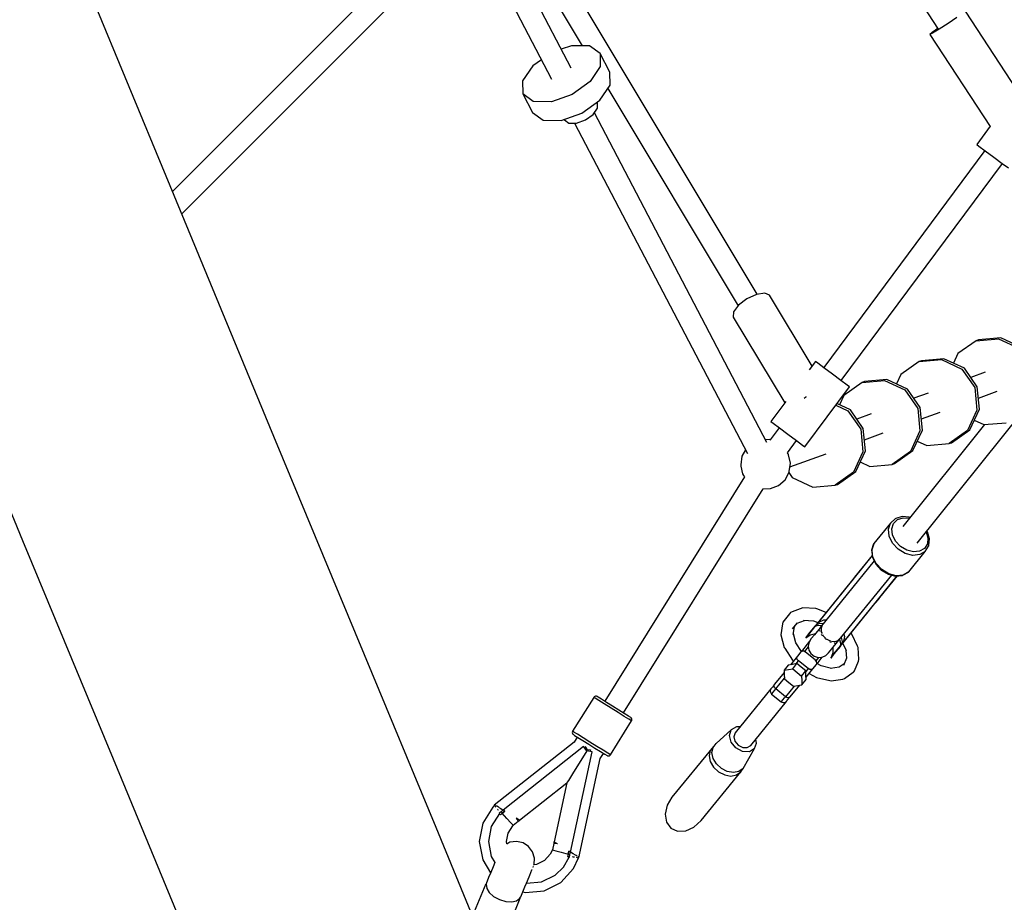
# Model space of a CAD drawing. Units: millimetres. Extents: x -4474 to 26671, y 606 to 30861.
# Drawn here: x 6241 to 7030, y 10516 to 11223 of the extents above; entities that cross this region are included whole.
import ezdxf

# ---------------------------------------------------------------- set-up
doc = ezdxf.new("R2010")
doc.units = ezdxf.units.MM
doc.layers.add('PV-9C79', color=7, linetype='Continuous')
doc.styles.get("Standard").update_dxf_attribs({"font": 'arial.ttf'})
doc.dimstyles.new('Kopia Kopia ISO-25 moduły', dxfattribs={"dimtxt": 300, "dimasz": 210, "dimexe": 1.25, "dimexo": 0.625, "dimgap": 80, "dimtad": 1, "dimdec": 1, "dimlfac": 0.001, "dimtxsty": 'Standard', "dimblk": 'OBLIQUE', "dimcen": 2.5, "dimse1": 1, "dimse2": 1, "dimadec": 0, "dimazin": 0, "dimtfac": 1, "dimtdec": 1, "dimtmove": 0, "dimatfit": 3, "dimfxl": 1, "dimtfillclr": 256, "dimarcsym": 0})

# ---------------------------------------------------------------- blocks, each defined once
blk = doc.blocks.new('1131')
blk.add_arc((4831.01, 14500.19), 7050, 28.862889, 241.137111)
at = {"layer": 'PV-9C79'}
for p, q in [((6492.05, 11955.06), (6977.51, 11215.99)), ((6683.07, 11184.55), (6545.84, 11446.99)), ((6529.92, 11438.67), (6667.42, 11175.71)), ((6358.28, 11098.09), (6258.99, 11337.78)), ((6832.32, 11003.3), (6639.91, 11324.05)), ((6593.89, 11316.33), (6363.37, 11085.8)), ((6624.28, 11315.32), (6691.96, 11202.5)), ((6370.82, 11067.8), (6602.63, 11299.61)), ((7040.87, 11166.85), (6999.21, 11230.27)), ((6992.44, 11225.1), (6985.38, 11220.36)), ((6972.5, 11213.15), (6970.79, 11211.61)), ((6977.18, 11216.5), (6972.5, 11213.15)), ((6978.23, 11215.77), (6972.89, 11212.57)), ((6985.38, 11220.36), (6978.23, 11215.77)), ((6972.89, 11212.57), (6970.79, 11211.61)), ((6970.79, 11211.61), (7019.2, 11137.91)), ((6683.25, 11202.58), (6675.14, 11199.71)), ((6697.78, 11202.45), (6683.25, 11202.58)), ((6706.26, 11196.34), (6697.78, 11202.45)), ((6659.22, 11191.39), (6652.24, 11186.36)), ((6714.1, 11181.36), (6706.26, 11196.34)), ((6706.26, 11196.34), (6706.44, 11185.89)), ((6652.24, 11186.36), (6644.05, 11174.36)), ((6706.44, 11185.89), (6698.25, 11173.89)), ((6714.27, 11170.91), (6714.1, 11181.36)), ((6644.05, 11174.36), (6644.23, 11163.91)), ((6698.25, 11173.89), (6683.91, 11163.56)), ((6706.09, 11158.91), (6714.27, 11170.91)), ((6712.49, 11168.29), (6816.98, 10994.09)), ((6652.72, 11157.8), (6644.23, 11163.91)), ((6644.23, 11163.91), (6652.07, 11148.92)), ((6667.24, 11157.67), (6652.72, 11157.8)), ((6683.91, 11163.56), (6667.24, 11157.67)), ((6691.74, 11148.58), (6706.09, 11158.91)), ((6704.21, 11157.11), (6704.04, 11157.43)), ((6700.78, 11147.49), (6704.28, 11152.63)), ((6704.28, 11152.63), (6704.21, 11157.11)), ((6652.07, 11148.92), (6660.55, 11142.82)), ((6660.55, 11142.82), (6675.07, 11142.69)), ((6675.07, 11142.69), (6691.74, 11148.58)), ((6677.45, 11143.53), (6677.62, 11143.21)), ((6677.62, 11143.21), (6681.26, 11140.59)), ((6687.48, 11140.54), (6694.63, 11143.06)), ((6694.63, 11143.06), (6700.78, 11147.49)), ((6839.94, 10884.55), (6701.72, 11148.88)), ((6681.26, 11140.59), (6687.48, 11140.54)), ((6685.8, 11140.55), (6824.4, 10875.49)), ((7019.12, 11138.03), (7008.32, 11123.48)), ((7014.96, 11118.55), (6885.63, 10944.47)), ((7008.32, 11123.48), (7010.15, 11122.13)), ((7010.15, 11122.13), (7015.14, 11118.41)), ((7015.14, 11118.41), (7021.97, 11113.35)), ((7021.97, 11113.35), (7028.79, 11108.28)), ((6899.64, 10934.06), (7028.97, 11108.14)), ((7028.79, 11108.28), (7033.78, 11104.57)), ((6444.77, 10889.28), (6358.28, 11098.09)), ((6156.72, 11014.6), (6243.21, 10805.79)), ((6824.09, 10999.63), (6817.27, 10994.47)), ((6831.85, 11003.22), (6824.09, 10999.63)), ((6838.46, 11004.29), (6831.85, 11003.22)), ((6842.16, 11002.55), (6838.46, 11004.29)), ((6876.25, 10945.72), (6842.16, 11002.55)), ((6817.27, 10994.47), (6813.21, 10989.14)), ((6813.21, 10989.14), (6813.01, 10985.06)), ((6813.01, 10985.06), (6854.32, 10916.19)), ((7027.77, 10968.32), (7009.81, 10966.75)), ((7044.14, 10960.67), (7027.77, 10968.32)), ((7007.89, 10966.05), (6993.15, 10955.67)), ((7007.89, 10966.05), (7025.85, 10967.62)), ((7009.81, 10966.75), (7007.89, 10966.05)), ((7025.85, 10967.62), (7042.22, 10959.96)), ((6993.15, 10955.67), (6989.64, 10948.06)), ((6878.99, 10949.41), (6874.08, 10942.79)), ((6880.82, 10948.05), (6878.99, 10949.41)), ((6885.81, 10944.34), (6880.82, 10948.05)), ((6892.64, 10939.27), (6885.81, 10944.34)), ((6962.18, 10949.33), (6947.44, 10938.95)), ((6962.18, 10949.33), (6980.14, 10950.91)), ((6964.09, 10950.04), (6962.18, 10949.33)), ((6982.05, 10951.61), (6964.09, 10950.04)), ((6980.14, 10950.91), (6996.51, 10943.25)), ((6998.42, 10943.95), (6982.05, 10951.61)), ((6899.46, 10934.2), (6892.64, 10939.27)), ((6947.44, 10938.95), (6943.93, 10931.35)), ((6996.51, 10943.25), (7006.9, 10928.42)), ((7008.81, 10929.12), (6998.42, 10943.95)), ((7015.06, 10940.76), (7003.6, 10936.56)), ((6870.5, 10880.97), (6906.28, 10929.13)), ((6904.46, 10930.49), (6899.46, 10934.2)), ((6916.46, 10932.62), (6901.72, 10922.24)), ((6906.28, 10929.13), (6904.46, 10930.49)), ((6916.46, 10932.62), (6934.42, 10934.19)), ((6918.38, 10933.32), (6916.46, 10932.62)), ((6936.34, 10934.9), (6918.38, 10933.32)), ((6934.42, 10934.19), (6950.79, 10926.54)), ((6952.71, 10927.24), (6936.34, 10934.9)), ((7006.9, 10928.42), (7008.52, 10910.38)), ((7010.44, 10911.08), (7008.81, 10929.12)), ((6869.99, 10920.06), (6871.25, 10921.01)), ((6871.25, 10921.01), (6871.91, 10921.31)), ((6901.72, 10922.24), (6898.21, 10914.63)), ((6950.79, 10926.54), (6961.18, 10911.7)), ((6963.1, 10912.4), (6952.71, 10927.24)), ((6969.35, 10924.04), (6957.88, 10919.85)), ((7009.63, 10920.06), (7024.76, 10925.59)), ((6855.14, 10917.3), (6843.21, 10901.24)), ((6895.33, 10914.38), (6905.07, 10909.82)), ((6906.99, 10910.53), (6896.21, 10915.57)), ((6905.07, 10909.82), (6915.46, 10894.99)), ((6917.38, 10895.69), (6906.99, 10910.53)), ((6923.63, 10907.33), (6912.17, 10903.14)), ((6960.54, 10803.65), (7045.44, 10909.17)), ((6961.18, 10911.7), (6962.81, 10893.67)), ((6964.72, 10894.37), (6963.1, 10912.4)), ((6963.91, 10903.35), (6979.04, 10908.88)), ((7008.52, 10910.38), (7000.95, 10893.97)), ((7002.87, 10894.67), (7010.44, 10911.08)), ((6843.21, 10901.24), (6845.04, 10899.88)), ((6845.04, 10899.88), (6850.03, 10896.17)), ((7014.64, 10898.79), (6948.94, 10817.13)), ((7006.38, 10902.28), (7013.97, 10898.73)), ((7013.97, 10898.73), (7031.93, 10900.3)), ((6517.25, 10714.29), (6444.77, 10889.28)), ((6849.85, 10896.31), (6842.55, 10886.49)), ((6850.03, 10896.17), (6856.86, 10891.1)), ((6856.86, 10891.1), (6863.68, 10886.04)), ((6877.92, 10890.62), (6877.58, 10890.49)), ((6915.46, 10894.99), (6917.09, 10876.95)), ((6919.01, 10877.65), (6917.38, 10895.69)), ((6918.2, 10886.64), (6933.33, 10892.17)), ((6962.81, 10893.67), (6955.24, 10877.26)), ((6957.15, 10877.96), (6964.72, 10894.37)), ((7000.95, 10893.97), (6986.21, 10883.59)), ((6988.13, 10884.29), (7002.87, 10894.67)), ((6841.79, 10886.74), (6838.83, 10886.67)), ((6842.57, 10886.51), (6841.79, 10886.74)), ((6842.77, 10886.45), (6842.66, 10886.48)), ((6842.91, 10886.4), (6842.77, 10886.45)), ((6856.59, 10876.11), (6863.86, 10885.9)), ((6864.24, 10885.62), (6863.43, 10885.32)), ((6863.68, 10886.04), (6868.67, 10882.32)), ((6868.67, 10882.32), (6870.5, 10880.97)), ((6960.66, 10885.57), (6968.25, 10882.02)), ((6968.25, 10882.02), (6986.21, 10883.59)), ((6986.21, 10883.59), (6988.13, 10884.29)), ((6820.03, 10873.36), (6819.05, 10866.51)), ((6822.81, 10878.54), (6820.03, 10873.36)), ((6857.09, 10875.36), (6856.56, 10876.15)), ((6857.49, 10874.5), (6857.09, 10875.36)), ((6858.94, 10867.88), (6857.49, 10874.5)), ((6858.5, 10864.81), (6887.61, 10875.46)), ((6917.09, 10876.95), (6909.52, 10860.54)), ((6911.44, 10861.25), (6919.01, 10877.65)), ((6955.24, 10877.26), (6940.5, 10866.88)), ((6942.41, 10867.58), (6957.15, 10877.96)), ((6819.05, 10866.51), (6819.23, 10865.51)), ((6819.23, 10865.51), (6820.57, 10859.19)), ((6857.98, 10861.15), (6858.94, 10867.88)), ((6914.95, 10868.85), (6922.54, 10865.3)), ((6922.54, 10865.3), (6940.5, 10866.88)), ((6940.5, 10866.88), (6942.41, 10867.58)), ((6820.57, 10859.19), (6821.26, 10858.04)), ((6821.26, 10858.04), (6822.12, 10856.78)), ((6854.63, 10854.6), (6857.9, 10860.68)), ((6857.66, 10860.24), (6860.45, 10856.25)), ((6857.9, 10860.68), (6857.98, 10861.15)), ((6909.52, 10860.54), (6894.78, 10850.16)), ((6896.7, 10850.86), (6911.44, 10861.25)), ((6822.17, 10856.87), (6709.99, 10676.93)), ((6843.06, 10847.48), (6849.48, 10850.01)), ((6849.48, 10850.01), (6854.63, 10854.6)), ((6860.45, 10856.25), (6876.82, 10848.59)), ((6876.82, 10848.59), (6894.78, 10850.16)), ((6894.78, 10850.16), (6896.7, 10850.86)), ((6725.06, 10667.54), (6837.14, 10847.32)), ((6837.08, 10847.32), (6842.59, 10847.46)), ((6842.59, 10847.46), (6843.06, 10847.48)), ((6939.21, 10819.68), (6925.93, 10803.32)), ((6937.59, 10814.82), (6939.21, 10819.68)), ((6942.8, 10823.15), (6939.21, 10819.68)), ((6940.24, 10815.24), (6941.67, 10819.56)), ((6941.67, 10819.56), (6944.87, 10822.64)), ((6942.98, 10823.31), (6942.8, 10823.15)), ((6943.43, 10823.45), (6942.98, 10823.31)), ((6948.44, 10825.03), (6943.43, 10823.45)), ((6944.87, 10822.64), (6949.4, 10824.06)), ((6954.25, 10824.57), (6948.44, 10825.03)), ((6949.4, 10824.06), (6954.21, 10823.68)), ((6954.75, 10824.35), (6954.25, 10824.57)), ((6938.19, 10809.22), (6937.59, 10814.82)), ((6940.76, 10810.26), (6940.24, 10815.24)), ((6943.18, 10805.3), (6940.76, 10810.26)), ((6967.83, 10812.71), (6969.23, 10807.97)), ((6968.72, 10812.82), (6968.35, 10813.36)), ((6970.38, 10807.23), (6968.72, 10812.82)), ((6243.21, 10805.79), (6315.69, 10630.8)), ((6925.81, 10803.11), (6924.2, 10798.26)), ((6924.32, 10798.46), (6925.93, 10803.32)), ((6925.93, 10803.32), (6925.81, 10803.11)), ((6940.9, 10803.64), (6938.19, 10809.22)), ((6945.38, 10798.84), (6940.9, 10803.64)), ((6947.15, 10801.03), (6943.18, 10805.3)), ((6968.77, 10803.25), (6966.41, 10799.48)), ((6969.23, 10807.97), (6968.77, 10803.25)), ((6969.87, 10802), (6970.38, 10807.23)), ((6924.2, 10798.26), (6924.16, 10797.83)), ((6924.16, 10797.83), (6924.74, 10792.33)), ((6924.92, 10792.86), (6924.32, 10798.46)), ((6951, 10795.45), (6945.38, 10798.84)), ((6952.16, 10798.02), (6947.15, 10801.03)), ((6957.02, 10793.94), (6951, 10795.45)), ((6957.51, 10796.68), (6952.16, 10798.02)), ((6953.77, 10780.74), (6967.04, 10797.1)), ((6962.62, 10794.52), (6957.02, 10793.94)), ((6962.48, 10797.19), (6957.51, 10796.68)), ((6966.41, 10799.48), (6962.48, 10797.19)), ((6967.04, 10797.1), (6962.62, 10794.52)), ((6967.04, 10797.1), (6969.69, 10801.33)), ((6969.69, 10801.33), (6969.82, 10801.54)), ((6969.82, 10801.54), (6969.87, 10802)), ((6924.59, 10793.71), (6881.04, 10740.02)), ((6924.59, 10793.72), (6881.68, 10740.95)), ((6926.15, 10789.43), (6882.81, 10736)), ((6924.59, 10793.75), (6910.43, 10776.39)), ((6924.74, 10792.33), (6927.41, 10786.84)), ((6927.63, 10787.28), (6924.92, 10792.86)), ((6927.41, 10786.84), (6931.81, 10782.11)), ((6932.11, 10782.48), (6927.63, 10787.28)), ((6931.81, 10782.11), (6937.34, 10778.78)), ((6937.73, 10779.09), (6932.11, 10782.48)), ((6937.34, 10778.78), (6943.26, 10777.3)), ((6943.75, 10777.58), (6937.73, 10779.09)), ((6949.18, 10778), (6953.6, 10780.57)), ((6953.77, 10780.74), (6949.35, 10778.16)), ((6953.6, 10780.57), (6953.77, 10780.74)), ((6896.79, 10724.66), (6940.13, 10778.09)), ((6901.09, 10723.75), (6944.65, 10777.44)), ((6901.87, 10724.58), (6944.66, 10777.45)), ((6909.24, 10774.92), (6906.87, 10771.92)), ((6909.52, 10775.27), (6909.24, 10774.92)), ((6909.79, 10775.6), (6909.52, 10775.27)), ((6909.79, 10775.6), (6909.69, 10775.4)), ((6910.43, 10776.39), (6909.79, 10775.6)), ((6930.62, 10760.01), (6944.69, 10777.45)), ((6943.26, 10777.3), (6948.77, 10777.87)), ((6949.35, 10778.16), (6943.75, 10777.58)), ((6948.77, 10777.87), (6949.18, 10778)), ((6926.98, 10755.6), (6929.43, 10758.54)), ((6929.43, 10758.54), (6929.71, 10758.89)), ((6929.71, 10758.89), (6929.98, 10759.22)), ((6929.8, 10759.09), (6929.98, 10759.22)), ((6929.98, 10759.22), (6930.62, 10760.01)), ((6858.22, 10747.03), (6852.9, 10740.47)), ((6859.09, 10748.1), (6858.22, 10747.03)), ((6860.36, 10748.63), (6859.09, 10748.1)), ((6868.76, 10751.77), (6860.36, 10748.63)), ((6879.2, 10751.18), (6868.76, 10751.77)), ((6880.01, 10751), (6879.2, 10751.18)), ((6887.52, 10748.13), (6880.01, 10751)), ((6852.64, 10739.12), (6851.31, 10730.25)), ((6852.9, 10740.47), (6852.64, 10739.12)), ((6860.52, 10734.92), (6864.38, 10739.68)), ((6863.72, 10738.87), (6864.73, 10739.81)), ((6864.38, 10739.68), (6870.13, 10741.82)), ((6869.42, 10741.86), (6877.44, 10741.41)), ((6877.44, 10741.41), (6880.96, 10740.07)), ((6880.3, 10739.25), (6879.75, 10738.58)), ((6879.86, 10738.57), (6882.39, 10739.56)), ((6880.41, 10739.24), (6879.86, 10738.57)), ((6880.06, 10738.92), (6879.86, 10738.57)), ((6880.3, 10739.25), (6880.06, 10738.92)), ((6880.99, 10740.1), (6880.3, 10739.25)), ((6880.96, 10739.93), (6880.41, 10739.24)), ((6881.31, 10740.47), (6880.96, 10739.93)), ((6880.96, 10739.93), (6881.05, 10740.01)), ((6881.68, 10740.95), (6880.99, 10740.1)), ((6881.04, 10740.02), (6885.68, 10742.27)), ((6881.68, 10740.95), (6881.04, 10740.02)), ((6881.04, 10740.02), (6881.34, 10740.5)), ((6881.05, 10740.01), (6881.28, 10740.14)), ((6881.05, 10740.04), (6881.05, 10740.04)), ((6881.68, 10740.95), (6881.31, 10740.47)), ((6881.34, 10740.5), (6881.68, 10740.95)), ((6882.39, 10739.56), (6885.52, 10739.33)), ((6885.28, 10742.08), (6885.72, 10742.19)), ((6885.68, 10742.27), (6887.8, 10742.14)), ((6885.72, 10742.19), (6886.36, 10742.23)), ((6861.24, 10730.47), (6862.17, 10736.65)), ((6861.66, 10735.8), (6862.88, 10737.84)), ((6871.16, 10727.84), (6873.81, 10731.11)), ((6875.25, 10732.93), (6872.81, 10729.93)), ((6873.81, 10731.11), (6878.78, 10737.24)), ((6874.82, 10730.33), (6879.1, 10731.35)), ((6879.21, 10737.91), (6875.25, 10732.93)), ((6878.05, 10731.1), (6878.08, 10730.11)), ((6882.8, 10735.92), (6878.14, 10730.18)), ((6879.86, 10738.57), (6878.78, 10737.24)), ((6878.78, 10737.24), (6881.18, 10738.06)), ((6879.21, 10737.91), (6878.78, 10737.24)), ((6878.95, 10737.51), (6879.03, 10737.64)), ((6879.03, 10737.64), (6879.21, 10737.91)), ((6879.75, 10738.58), (6879.21, 10737.91)), ((6881.18, 10738.06), (6884.2, 10737.7)), ((6882.44, 10733.93), (6882.37, 10733.54)), ((6882.37, 10733.54), (6882.58, 10733.1)), ((6882.81, 10736), (6882.76, 10735.68)), ((6884.43, 10737.95), (6883.51, 10735.49)), ((6883.51, 10735.49), (6883.54, 10735.04)), ((6883.57, 10734.62), (6883.7, 10732.63)), ((6883.7, 10732.63), (6884.28, 10731.35)), ((6884.43, 10737.95), (6883.84, 10737.22)), ((6884.74, 10738.25), (6884.43, 10737.95)), ((6908.22, 10730.83), (6907.56, 10731.61)), ((6851.31, 10730.25), (6854.03, 10720.15)), ((6863.23, 10723.89), (6861.32, 10730.96)), ((6867.8, 10716.79), (6863.23, 10723.89)), ((6874.29, 10725.05), (6867.7, 10716.94)), ((6871.16, 10727.84), (6874.82, 10730.33)), ((6872.81, 10729.93), (6871.16, 10727.84)), ((6873.86, 10724.42), (6873.17, 10721.22)), ((6875.67, 10727.14), (6873.86, 10724.42)), ((6878.14, 10730.18), (6875.67, 10727.14)), ((6883.65, 10730.82), (6883.92, 10730.22)), ((6883.92, 10730.22), (6884.33, 10729.8)), ((6884.69, 10730.45), (6885.01, 10729.73)), ((6885.01, 10729.73), (6887.11, 10727.44)), ((6886.59, 10727.41), (6887.05, 10726.93)), ((6887.05, 10726.93), (6887.59, 10726.6)), ((6887.52, 10727.11), (6890.13, 10725.55)), ((6890.13, 10725.55), (6890.95, 10725.36)), ((6890.38, 10724.88), (6890.91, 10724.55)), ((6890.91, 10724.55), (6891.54, 10724.41)), ((6891.93, 10725.14), (6893.23, 10724.83)), ((6892.06, 10718.89), (6896.72, 10724.63)), ((6893.23, 10724.83), (6895.33, 10725.11)), ((6894.02, 10723.83), (6894.48, 10723.72)), ((6894.48, 10723.72), (6894.84, 10723.87)), ((6895.68, 10725.16), (6896.08, 10725.21)), ((6896.08, 10725.21), (6898.32, 10726.6)), ((6896.49, 10724.54), (6896.79, 10724.66)), ((6897.72, 10725.85), (6898.32, 10726.6)), ((6898.17, 10726.36), (6899.15, 10723.48)), ((6898.32, 10726.6), (6898.57, 10727)), ((6899.15, 10723.48), (6898.84, 10720.97)), ((6899.49, 10727.99), (6900.36, 10724.98)), ((6900.36, 10724.98), (6899.92, 10722.3)), ((6900.46, 10722.97), (6901.02, 10723.66)), ((6900.49, 10722.87), (6901.18, 10723.72)), ((6900.85, 10723.31), (6903.5, 10717.51)), ((6901.24, 10724.32), (6901.02, 10723.66)), ((6901.02, 10723.66), (6901.47, 10724.11)), ((6902.34, 10728.76), (6901.09, 10723.75)), ((6901.09, 10723.75), (6901.87, 10724.58)), ((6901.5, 10724.15), (6901.09, 10723.75)), ((6901.18, 10723.72), (6901.87, 10724.58)), ((6901.47, 10724.11), (6901.87, 10724.58)), ((6901.87, 10724.58), (6901.5, 10724.15)), ((6901.78, 10730.8), (6902.34, 10728.76)), ((6902.21, 10729.23), (6902.25, 10728.78)), ((6902.25, 10728.78), (6902.23, 10728.33)), ((6912.71, 10721), (6908.22, 10730.83)), ((6854.03, 10720.15), (6854.38, 10719.4)), ((6854.38, 10719.4), (6860.57, 10709.79)), ((6867.37, 10716.52), (6864.52, 10713.02)), ((6868.39, 10717.15), (6867.37, 10716.52)), ((6869.76, 10717.1), (6868.39, 10717.15)), ((6871.12, 10716.39), (6869.76, 10717.1)), ((6873.26, 10720.62), (6870.21, 10716.86)), ((6878.88, 10710.09), (6871.12, 10716.39)), ((6873.17, 10721.22), (6873.68, 10717.98)), ((6873.68, 10717.98), (6875.33, 10715.12)), ((6887.31, 10713.51), (6889.59, 10715.84)), ((6889.59, 10715.84), (6892.06, 10718.89)), ((6892.89, 10715.66), (6891.21, 10711.57)), ((6893.01, 10720.06), (6892.89, 10715.66)), ((6892.91, 10713.62), (6895.35, 10716.62)), ((6893.86, 10714.84), (6899.4, 10721.53)), ((6898.84, 10720.97), (6893.86, 10714.84)), ((6895.35, 10716.62), (6895.88, 10717.28)), ((6898.84, 10720.97), (6899.92, 10722.3)), ((6898.84, 10720.97), (6899.4, 10721.53)), ((6899.18, 10721.29), (6899.06, 10721.19)), ((6899.4, 10721.53), (6899.18, 10721.29)), ((6899.4, 10721.53), (6899.94, 10722.2)), ((6899.92, 10722.3), (6900.46, 10722.97)), ((6899.92, 10722.3), (6900.22, 10722.57)), ((6899.94, 10722.2), (6900.49, 10722.87)), ((6900.22, 10722.57), (6900.49, 10722.87)), ((6903.48, 10717.53), (6903.93, 10711.4)), ((6913.12, 10720.05), (6912.71, 10721)), ((6913.83, 10710.41), (6913.12, 10720.05)), ((6574.71, 10575.57), (6517.25, 10714.29)), ((6864.52, 10713.02), (6859.01, 10706.22)), ((6860.57, 10709.79), (6861.33, 10709.09)), ((6863.49, 10706.99), (6865.43, 10709.37)), ((6864.12, 10711.89), (6864.52, 10713.02)), ((6864.45, 10710.55), (6864.12, 10711.89)), ((6865.43, 10709.37), (6864.45, 10710.55)), ((6873.19, 10703.07), (6865.43, 10709.37)), ((6875.33, 10715.12), (6877.9, 10713.03)), ((6877.9, 10713.03), (6881.04, 10712.01)), ((6879.86, 10708.91), (6878.88, 10710.09)), ((6879.53, 10709.3), (6881.76, 10712.04)), ((6879.79, 10706.44), (6880.19, 10707.57)), ((6880.19, 10707.57), (6879.86, 10708.91)), ((6880.25, 10707.01), (6884.5, 10712.26)), ((6881.04, 10712.01), (6884.32, 10712.17)), ((6884.32, 10712.17), (6887.31, 10713.51)), ((6893.86, 10714.84), (6891.21, 10711.57)), ((6891.21, 10711.57), (6892.91, 10713.62)), ((6903.93, 10711.4), (6901.47, 10705.64)), ((6910.2, 10701.2), (6913.6, 10709.14)), ((6913.6, 10709.14), (6913.83, 10710.41)), ((6853.91, 10699.94), (6846.27, 10690.52)), ((6857.16, 10705.91), (6853.84, 10701.82)), ((6853.84, 10701.82), (6857.29, 10702.41)), ((6853.84, 10701.82), (6853.97, 10698.32)), ((6860.61, 10706.5), (6857.16, 10705.91)), ((6857.29, 10702.41), (6860.74, 10703)), ((6864.06, 10707.09), (6860.61, 10706.5)), ((6860.74, 10703), (6864.06, 10707.09)), ((6860.74, 10703), (6864.33, 10700.09)), ((6867.65, 10704.18), (6864.06, 10707.09)), ((6864.33, 10700.09), (6867.92, 10697.18)), ((6871.24, 10701.27), (6867.65, 10704.18)), ((6867.92, 10697.18), (6871.24, 10701.27)), ((6871.37, 10697.77), (6871.24, 10701.27)), ((6873.19, 10703.07), (6871.26, 10700.69)), ((6871.44, 10696.14), (6876.95, 10702.94)), ((6874.55, 10702.36), (6873.19, 10703.07)), ((6875.92, 10702.31), (6874.55, 10702.36)), ((6876.95, 10702.94), (6875.92, 10702.31)), ((6876.95, 10702.94), (6879.79, 10706.44)), ((6883.58, 10705.21), (6880.03, 10707.13)), ((6891.97, 10703.33), (6883.58, 10705.21)), ((6898.06, 10704.15), (6890.97, 10703.2)), ((6902.02, 10706.94), (6898.06, 10704.15)), ((6902.26, 10695.17), (6909.33, 10700.13)), ((6909.33, 10700.13), (6909.83, 10700.61)), ((6909.83, 10700.61), (6910.2, 10701.2)), ((6847.18, 10686.88), (6854.09, 10695.39)), ((6853.97, 10698.32), (6854.11, 10694.82)), ((6854.11, 10694.82), (6857.7, 10691.91)), ((6857.7, 10691.91), (6861.28, 10689)), ((6867.92, 10697.18), (6868.05, 10693.68)), ((6868.05, 10693.68), (6868.19, 10690.18)), ((6868.19, 10690.18), (6871.51, 10694.27)), ((6871.51, 10694.27), (6871.37, 10697.77)), ((6873.92, 10699.21), (6879.93, 10695.95)), ((6879.93, 10695.95), (6890.48, 10693.59)), ((6890.48, 10693.59), (6891.49, 10693.38)), ((6891.49, 10693.38), (6901.07, 10694.68)), ((6901.07, 10694.68), (6902.26, 10695.17)), ((6843.34, 10686.91), (6814.64, 10651.53)), ((6842.96, 10686.26), (6842.73, 10685.19)), ((6842.73, 10685.19), (6842.9, 10684.11)), ((6842.9, 10684.11), (6843.45, 10683.15)), ((6843.34, 10686.91), (6842.96, 10686.26)), ((6843.7, 10687.36), (6843.34, 10686.91)), ((6844.46, 10688.29), (6843.7, 10687.36)), ((6844.21, 10683.21), (6845.08, 10684.29)), ((6845.58, 10689.67), (6844.46, 10688.29)), ((6845.08, 10684.29), (6846.38, 10685.9)), ((6846.27, 10690.52), (6845.58, 10689.67)), ((6845.91, 10689.71), (6846.27, 10690.52)), ((6845.95, 10688.73), (6845.91, 10689.71)), ((6846.4, 10687.74), (6845.95, 10688.73)), ((6846.38, 10685.9), (6847.18, 10686.88)), ((6847.18, 10686.88), (6846.4, 10687.74)), ((6854.95, 10680.58), (6847.18, 10686.88)), ((6861.85, 10689.09), (6854.95, 10680.58)), ((6858.7, 10680.44), (6866.34, 10689.86)), ((6861.28, 10689), (6864.74, 10689.59)), ((6864.74, 10689.59), (6868.19, 10690.18)), ((6701.19, 10680.06), (6684.26, 10652.9)), ((6701.42, 10680.35), (6701.19, 10680.06)), ((6702.23, 10679.42), (6701.19, 10680.06)), ((6702.01, 10680.79), (6701.42, 10680.35)), ((6702.71, 10680.99), (6702.01, 10680.79)), ((6705.18, 10677.57), (6702.23, 10679.42)), ((6703.44, 10680.92), (6702.71, 10680.99)), ((6703.95, 10680.7), (6703.44, 10680.92)), ((6704.87, 10680.13), (6703.95, 10680.7)), ((6707.49, 10678.49), (6704.87, 10680.13)), ((6709.66, 10674.78), (6705.18, 10677.57)), ((6711.47, 10676.01), (6707.49, 10678.49)), ((6716.27, 10673.01), (6711.47, 10676.01)), ((6827.07, 10641.45), (6855.77, 10676.83)), ((6843.45, 10683.15), (6843.79, 10682.7)), ((6843.79, 10682.7), (6844.21, 10683.21)), ((6843.79, 10682.7), (6851.55, 10676.4)), ((6851.55, 10676.4), (6851.97, 10676.91)), ((6851.55, 10676.4), (6852.07, 10676.16)), ((6851.97, 10676.91), (6852.85, 10677.99)), ((6852.07, 10676.16), (6853.12, 10675.82)), ((6852.85, 10677.99), (6854.15, 10679.6)), ((6853.12, 10675.82), (6854.21, 10675.88)), ((6854.15, 10679.6), (6854.95, 10680.58)), ((6854.21, 10675.88), (6855.21, 10676.33)), ((6855.95, 10679.99), (6854.95, 10680.58)), ((6855.21, 10676.33), (6855.77, 10676.83)), ((6855.77, 10676.83), (6856.13, 10677.28)), ((6857.01, 10679.76), (6855.95, 10679.99)), ((6856.13, 10677.28), (6856.89, 10678.21)), ((6856.89, 10678.21), (6858.01, 10679.59)), ((6857.98, 10679.92), (6857.01, 10679.76)), ((6858.7, 10680.44), (6857.98, 10679.92)), ((6858.01, 10679.59), (6858.7, 10680.44)), ((6715.06, 10671.41), (6709.66, 10674.78)), ((6720.65, 10667.93), (6715.06, 10671.41)), ((6721.24, 10669.92), (6716.27, 10673.01)), ((6725.67, 10664.8), (6720.65, 10667.93)), ((6725.71, 10667.13), (6721.24, 10669.92)), ((6714.55, 10634.02), (6731.48, 10661.18)), ((6729.46, 10662.44), (6725.67, 10664.8)), ((6729.07, 10665.04), (6725.71, 10667.13)), ((6730.87, 10663.91), (6729.07, 10665.04)), ((6731.48, 10661.18), (6729.46, 10662.44)), ((6731.29, 10663.56), (6730.87, 10663.91)), ((6731.66, 10662.94), (6731.29, 10663.56)), ((6731.48, 10661.18), (6731.65, 10661.5)), ((6731.65, 10661.5), (6731.79, 10662.22)), ((6731.79, 10662.22), (6731.66, 10662.94)), ((6684.1, 10652.57), (6683.96, 10651.85)), ((6684.26, 10652.9), (6684.1, 10652.57)), ((6685.3, 10652.26), (6684.26, 10652.9)), ((6688.25, 10650.42), (6685.3, 10652.26)), ((6811.53, 10654.05), (6799.46, 10643.14)), ((6809.94, 10649.53), (6811.53, 10654.05)), ((6815.63, 10656.54), (6811.53, 10654.05)), ((6818.62, 10656.43), (6815.63, 10656.54)), ((6683.96, 10651.85), (6684.09, 10651.13)), ((6684.09, 10651.13), (6684.48, 10650.5)), ((6684.48, 10650.5), (6684.9, 10650.15)), ((6684.9, 10650.15), (6685.82, 10649.58)), ((6687.98, 10648.23), (6685.41, 10644.1)), ((6685.82, 10649.58), (6688.45, 10647.94)), ((6692.73, 10647.63), (6688.25, 10650.42)), ((6688.45, 10647.94), (6692.43, 10645.46)), ((6692.43, 10645.46), (6697.23, 10642.46)), ((6698.13, 10644.26), (6692.73, 10647.63)), ((6703.72, 10640.77), (6698.13, 10644.26)), ((6811.27, 10644.19), (6809.94, 10649.53)), ((6815.16, 10639.47), (6811.27, 10644.19)), ((6814.64, 10651.53), (6813.58, 10648.52)), ((6813.58, 10648.52), (6814.46, 10644.96)), ((6814.46, 10644.96), (6817.06, 10641.81)), ((6831.77, 10643.45), (6831.05, 10646.36)), ((6685.41, 10644.1), (6621.44, 10593.59)), ((6693.01, 10640.57), (6628.55, 10589.64)), ((6682.54, 10555.98), (6699.89, 10636.28)), ((6695.68, 10637.19), (6684.2, 10618.78)), ((6695.68, 10637.19), (6693.01, 10640.57)), ((6694.74, 10640), (6694.39, 10640.44)), ((6696.25, 10638.1), (6694.74, 10640)), ((6699.89, 10636.28), (6695.68, 10637.19)), ((6698.62, 10637.59), (6696.25, 10638.1)), ((6697.23, 10642.46), (6702.2, 10639.37)), ((6699.17, 10637.47), (6698.62, 10637.59)), ((6702.2, 10639.37), (6706.66, 10636.58)), ((6708.74, 10637.64), (6703.72, 10640.77)), ((6706.66, 10636.58), (6710.03, 10634.49)), ((6712.53, 10635.28), (6708.74, 10637.64)), ((6797.23, 10640.78), (6763.92, 10600.12)), ((6794.62, 10637.55), (6793.73, 10633.3)), ((6797.23, 10640.78), (6794.62, 10637.55)), ((6796.02, 10635.78), (6796.89, 10639.97)), ((6796.89, 10639.97), (6799.46, 10643.14)), ((6799.46, 10643.14), (6797.23, 10640.78)), ((6820.58, 10636.63), (6815.16, 10639.47)), ((6817.06, 10641.81), (6820.67, 10639.92)), ((6826.08, 10636.43), (6820.58, 10636.63)), ((6820.67, 10639.92), (6824.34, 10639.79)), ((6820.9, 10623.13), (6830.17, 10638.93)), ((6824.34, 10639.79), (6827.07, 10641.45)), ((6830.17, 10638.93), (6826.08, 10636.43)), ((6830.17, 10638.93), (6831.77, 10643.45)), ((6315.69, 10630.8), (6373.15, 10492.08)), ((6689.21, 10551.34), (6706.41, 10631.01)), ((6706.41, 10631.01), (6708.98, 10635.14)), ((6710.03, 10634.49), (6711.83, 10633.36)), ((6711.83, 10633.36), (6712.32, 10633.14)), ((6712.32, 10633.14), (6713.05, 10633.08)), ((6714.55, 10634.02), (6712.53, 10635.28)), ((6713.05, 10633.08), (6713.75, 10633.28)), ((6713.75, 10633.28), (6714.33, 10633.73)), ((6714.33, 10633.73), (6714.55, 10634.02)), ((6793.73, 10633.3), (6794.68, 10628.57)), ((6794.68, 10628.57), (6797.35, 10624.03)), ((6796.95, 10631.14), (6796.02, 10635.78)), ((6799.58, 10626.67), (6796.95, 10631.14)), ((6797.35, 10624.03), (6801.37, 10620.27)), ((6803.53, 10622.98), (6799.58, 10626.67)), ((6808.28, 10620.56), (6803.53, 10622.98)), ((6813.19, 10619.74), (6808.28, 10620.56)), ((6817.6, 10620.64), (6813.19, 10619.74)), ((6820.9, 10623.13), (6817.6, 10620.64)), ((6819.03, 10620.43), (6820.9, 10623.13)), ((6680.87, 10613.44), (6680.01, 10612.05)), ((6684.2, 10618.78), (6680.87, 10613.44)), ((6787.22, 10581.22), (6819.03, 10620.43)), ((6801.37, 10620.27), (6806.2, 10617.82)), ((6806.2, 10617.82), (6811.19, 10616.99)), ((6811.19, 10616.99), (6815.67, 10617.9)), ((6815.67, 10617.9), (6819.03, 10620.43)), ((6641.62, 10581.49), (6679.72, 10611.59)), ((6679.72, 10611.59), (6669.46, 10564.13)), ((6680.01, 10612.05), (6679.72, 10611.59)), ((6763.92, 10600.12), (6760.01, 10593.48)), ((6620.15, 10591.93), (6612.21, 10579.19)), ((6621.51, 10593.51), (6620.15, 10591.93)), ((6621.44, 10593.59), (6621.55, 10593.46)), ((6622.33, 10593.51), (6621.84, 10593.82)), ((6622.09, 10592.77), (6622.19, 10592.64)), ((6622.19, 10592.64), (6622.55, 10592.19)), ((6622.75, 10593.25), (6622.33, 10593.51)), ((6623.91, 10592.53), (6623.25, 10592.94)), ((6625.65, 10591.45), (6623.91, 10592.53)), ((6623.97, 10590.39), (6624.23, 10590.06)), ((6624.23, 10590.06), (6624.67, 10589.51)), ((6626.27, 10591.06), (6625.93, 10591.27)), ((6628.41, 10589.72), (6626.27, 10591.06)), ((6627.63, 10589.03), (6626.87, 10588.31)), ((6628.41, 10589.72), (6627.63, 10589.03)), ((6629.13, 10589.27), (6628.41, 10589.72)), ((6629.82, 10588.84), (6629.13, 10589.27)), ((6760.01, 10593.48), (6758.46, 10586.41)), ((6625.49, 10586.89), (6619.05, 10576.52)), ((6626.87, 10588.31), (6625.33, 10587.09)), ((6625.33, 10587.09), (6625.73, 10586.58)), ((6625.92, 10586.34), (6625.73, 10586.58)), ((6626.34, 10585.81), (6625.92, 10586.34)), ((6627.1, 10586.5), (6626.34, 10585.81)), ((6626.87, 10588.31), (6627.37, 10587.75)), ((6627.86, 10587.19), (6627.1, 10586.5)), ((6627.37, 10587.75), (6627.86, 10587.19)), ((6629.82, 10588.84), (6627.86, 10587.19)), ((6627.86, 10587.19), (6628.83, 10588.02)), ((6631.62, 10582.94), (6627.86, 10587.19)), ((6628.83, 10588.02), (6629.82, 10588.84)), ((6634.64, 10579.56), (6631.62, 10582.94)), ((6638.96, 10583.15), (6640.25, 10581.27)), ((6641.06, 10581.84), (6638.96, 10583.15)), ((6640.25, 10581.27), (6640.63, 10580.71)), ((6640.63, 10580.71), (6641.83, 10581.35)), ((6641.83, 10581.35), (6641.06, 10581.84)), ((6758.46, 10586.41), (6759.52, 10579.99)), ((6781.53, 10576.02), (6787.22, 10581.22)), ((6616.34, 10475.07), (6574.71, 10575.57)), ((6612.21, 10579.19), (6609.4, 10564.45)), ((6619.05, 10576.52), (6616.75, 10564.42)), ((6632.56, 10571.24), (6636.25, 10577.16)), ((6636.05, 10578.01), (6634.64, 10579.56)), ((6636.54, 10577.47), (6636.05, 10578.01)), ((6636.25, 10577.16), (6636.54, 10577.47)), ((6636.54, 10577.47), (6640.63, 10580.71)), ((6759.52, 10579.99), (6763.02, 10575.19)), ((6763.02, 10575.19), (6768.43, 10572.76)), ((6774.93, 10573.04), (6781.53, 10576.02)), ((6631.25, 10564.38), (6632.56, 10571.24)), ((6768.43, 10572.76), (6774.93, 10573.04)), ((6609.4, 10564.45), (6612.12, 10549.68)), ((6616.75, 10564.42), (6618.98, 10552.32)), ((6631.6, 10562.5), (6631.25, 10564.38)), ((6634.03, 10563.83), (6631.39, 10562.39)), ((6639.3, 10564.57), (6634.03, 10563.83)), ((6644.5, 10563.44), (6639.3, 10564.57)), ((6648.98, 10560.56), (6644.5, 10563.44)), ((6652.18, 10556.31), (6648.98, 10560.56)), ((6668.09, 10557.79), (6666.37, 10554.27)), ((6669.2, 10562.9), (6668.09, 10557.79)), ((6668.09, 10557.79), (6668.79, 10557.59)), ((6668.79, 10557.59), (6670.8, 10557.02)), ((6669.25, 10564.26), (6669.2, 10562.9)), ((6669.95, 10562.79), (6669.2, 10562.9)), ((6670.03, 10563.78), (6669.25, 10564.26)), ((6672.13, 10562.47), (6669.95, 10562.79)), ((6672.13, 10562.47), (6670.03, 10563.78)), ((6612.12, 10549.68), (6618.45, 10539.39)), ((6618.98, 10552.32), (6621.91, 10547.55)), ((6653.69, 10551.22), (6652.18, 10556.31)), ((6653.32, 10545.93), (6653.69, 10551.22)), ((6666.37, 10554.27), (6661.65, 10549.12)), ((6670.8, 10557.02), (6675.17, 10555.79)), ((6675.17, 10555.79), (6680.64, 10554.29)), ((6676.89, 10544.01), (6681.41, 10552.02)), ((6680.36, 10553.3), (6680.07, 10552.31)), ((6680.73, 10552.17), (6680.07, 10552.31)), ((6680.64, 10554.29), (6680.36, 10553.3)), ((6680.64, 10554.29), (6681.26, 10556.77)), ((6680.96, 10555.53), (6680.64, 10554.29)), ((6680.64, 10554.29), (6681.36, 10554.09)), ((6681.03, 10552.11), (6680.73, 10552.17)), ((6681.26, 10556.77), (6680.96, 10555.53)), ((6681.03, 10552.11), (6681.67, 10551.97)), ((6681.95, 10556.34), (6681.26, 10556.77)), ((6681.36, 10554.09), (6682.09, 10553.89)), ((6681.67, 10551.97), (6682.09, 10553.89)), ((6682.67, 10555.89), (6681.95, 10556.34)), ((6682.09, 10553.89), (6682.4, 10554.89)), ((6682.4, 10554.89), (6682.67, 10555.89)), ((6684.74, 10554.6), (6682.67, 10555.89)), ((6683.98, 10552.47), (6684.81, 10552.29)), ((6685.12, 10554.37), (6684.74, 10554.6)), ((6684.81, 10552.29), (6685.86, 10552.06)), ((6684.91, 10542.71), (6689.09, 10551.37)), ((6687.12, 10553.12), (6685.47, 10554.15)), ((6687.01, 10551.82), (6688.03, 10551.6)), ((6687.83, 10552.68), (6687.12, 10553.12)), ((6688.03, 10551.6), (6688.26, 10551.55)), ((6688.72, 10552.12), (6688.33, 10552.37)), ((6689.24, 10551.8), (6688.72, 10552.12)), ((6688.77, 10551.44), (6689.21, 10551.34)), ((6620.48, 10544.29), (6618.54, 10539.61)), ((6621.86, 10547.62), (6620.48, 10544.29)), ((6649.88, 10537.58), (6651.56, 10541.62)), ((6651.56, 10541.62), (6651.74, 10542.07)), ((6652.47, 10543.82), (6652.74, 10544.49)), ((6652.74, 10544.49), (6652.76, 10544.53)), ((6653.2, 10545.6), (6653.28, 10545.79)), ((6653.28, 10545.79), (6653.32, 10545.93)), ((6655.39, 10546.03), (6653.3, 10545.84)), ((6661.65, 10549.12), (6655.39, 10546.03)), ((6670.36, 10537.53), (6676.89, 10544.01)), ((6674.77, 10531.65), (6684.91, 10542.71)), ((6616.87, 10535.57), (6615.68, 10532.71)), ((6618.54, 10539.61), (6616.87, 10535.57)), ((6647.95, 10532.91), (6649.88, 10537.58)), ((6659.32, 10532.07), (6670.36, 10537.53)), ((6614.62, 10530.48), (6604, 10504.86)), ((6614.65, 10530.46), (6614.62, 10530.48)), ((6614.97, 10530.33), (6614.65, 10530.46)), ((6615.11, 10531.27), (6614.9, 10530.36)), ((6614.97, 10530.33), (6615.35, 10526.86)), ((6615.14, 10531.41), (6615.11, 10531.27)), ((6615.68, 10532.71), (6615.14, 10531.41)), ((6615.35, 10526.86), (6617.36, 10523.48)), ((6644.34, 10524.19), (6646.01, 10528.24)), ((6646.01, 10528.24), (6647.15, 10530.98)), ((6647.15, 10530.98), (6659.32, 10532.07)), ((6647.22, 10531.14), (6647.95, 10532.91)), ((6661.31, 10525), (6674.77, 10531.65)), ((6617.36, 10523.48), (6620.93, 10520.37)), ((6620.93, 10520.37), (6625.63, 10517.85)), ((6625.63, 10517.85), (6630.73, 10516.31)), ((6627.41, 10482.97), (6642.29, 10519.01)), ((6639.26, 10516.96), (6641.98, 10519.15)), ((6642.29, 10519.01), (6641.98, 10519.15)), ((6642.05, 10519.11), (6642.54, 10519.91)), ((6642.54, 10519.91), (6642.61, 10520.03)), ((6642.61, 10520.03), (6643.15, 10521.33)), ((6643.15, 10521.33), (6644.34, 10524.19)), ((6644.36, 10524.24), (6646.36, 10523.66)), ((6646.36, 10523.66), (6661.31, 10525)), ((6630.73, 10516.31), (6635.45, 10515.99)), ((6635.45, 10515.99), (6639.26, 10516.96))]:
    blk.add_line(p, q, dxfattribs=at)
blk = doc.blocks.new('_Oblique')
at = {"color": 0, "linetype": 'ByBlock', "lineweight": -2}
blk.add_line((-0.5, -0.5), (0.5, 0.5), dxfattribs=at)
blk = doc.blocks.new('*D10')
at = {"color": 0, "lineweight": -2}
blk.add_line((-3017.29, 27085.17), (-3017.29, 2678.67), dxfattribs=at)
at = {"layer": 'Defpoints', "color": 0}
for p in [(19316.31, 27085.17), (-3017.29, 2678.67), (4334.36, 2678.67)]:
    blk.add_point(p, dxfattribs=at)
at = {"color": 0, "lineweight": -2, "xscale": 210, "yscale": 210, "zscale": 210}
for p, rotation in [((-3017.29, 27085.17), 90), ((-3017.29, 2678.67), 270)]:
    blk.add_blockref('_Oblique', p, dxfattribs=dict(at, rotation=rotation))
at = {"color": 0, "insert": (-3277.58, 14881.92), "char_height": 300, "attachment_point": 5, "rotation": 90}
blk.add_mtext('24,4m', dxfattribs=at)
blk = doc.blocks.new('*D11')
at = {"color": 0, "lineweight": -2}
blk.add_line((-4016.88, 711.29), (-4016.88, 29085.17), dxfattribs=at)
at = {"layer": 'Defpoints', "color": 0}
for p in [(-4016.88, 29085.17), (19313.22, 29085.17), (4831.01, 711.29)]:
    blk.add_point(p, dxfattribs=at)
at = {"color": 0, "lineweight": -2, "xscale": 210, "yscale": 210, "zscale": 210}
for p, rotation in [((-4016.88, 29085.17), 90), ((-4016.88, 711.29), 270)]:
    blk.add_blockref('_Oblique', p, dxfattribs=dict(at, rotation=rotation))
at = {"color": 0, "insert": (-4277.16, 14898.23), "char_height": 300, "attachment_point": 5, "rotation": 90}
blk.add_mtext('28,4m', dxfattribs=at)

msp = doc.modelspace()

# ---------------------------------------------------------------- block references
msp.add_blockref('1131', (0, 0))

# ---------------------------------------------------------------- dimensions: what is measured, and where the dimension line sits
for base, p1, p2, picture, middle in [((-4016.88, 29085.17), (4831.01, 711.29), (19313.22, 29085.17), '*D11', (-4277.16, 14898.23)), ((-3017.29, 2678.67), (19316.31, 27085.17), (4334.36, 2678.67), '*D10', (-3277.58, 14881.92))]:
    dim = msp.add_linear_dim(base=base, p1=p1, p2=p2, angle=90, dimstyle='Kopia Kopia ISO-25 moduły', override={"dimpost": 'm'})
    dim.commit()
    dim.dimension.update_dxf_attribs({"geometry": picture, "text_midpoint": middle})

doc.saveas('drawing.dxf')
